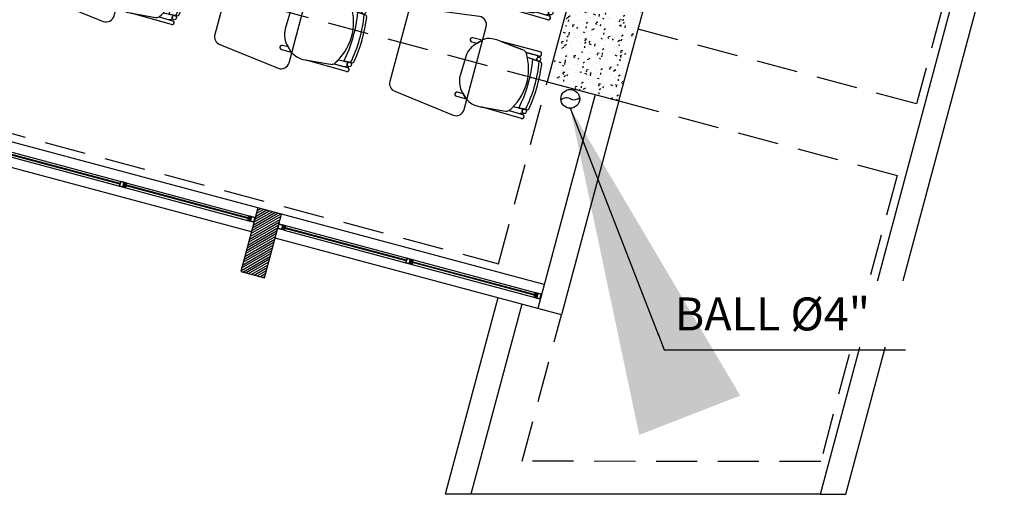
# Model space of a CAD drawing. Extents: x 886578 to 887840, y 628993 to 629961.
# Drawn here: x 886807 to 886813, y 629106 to 629109 of the extents above; entities that cross this region are included whole.
import ezdxf

# ---------------------------------------------------------------- set-up
doc = ezdxf.new("R2010")
doc.units = 0
doc.linetypes.add('DASHED2', pattern=[0.375, 0.25, -0.125])
doc.layers.get('0').update_dxf_attribs({"color": 252})
doc.layers.add('ACC AFP', color=15, linetype='Continuous', lineweight=30)
for name, color, linetype in [('AN', 3, 'Continuous'), ('BALL', 15, 'Continuous'), ('HI-COTAS', 2, 'Continuous'), ('JGSZ.ATELIER-ACHURADO CONCRETO', 252, 'Continuous'), ('JGSZ.ATELIER-ACHURADO MUROS', 252, 'Continuous'), ('JGSZ.ATELIER-ANTEPECHOS', 252, 'Continuous'), ('JGSZ.ATELIER-ANTEPECHOS-1', 252, 'Continuous'), ('JGSZ.ATELIER-MOBILIARIO', 252, 'Continuous'), ('JGSZ.ATELIER-MUROS', 252, 'Continuous'), ('JGSZ.ATELIER-PISOS', 252, 'Continuous'), ('JGSZ.ATELIER-PLANO1', 252, 'Continuous'), ('JGSZ.ATELIER-PROYECCION2', 252, 'DASHED2'), ('JGSZ.ATELIER-VENTANERIA', 252, 'Continuous'), ('T_TEXTO3', 2, 'Continuous')]:
    doc.layers.add(name, color=color, linetype=linetype)
doc.styles.add('ROMANS', font='romans.shx')
doc.styles.get("Standard").update_dxf_attribs({"font": 'arial.ttf'})
doc.dimstyles.new('DIM-100', dxfattribs={"dimtxt": 2, "dimasz": 2, "dimexe": 0.18, "dimexo": 0.06, "dimgap": 1, "dimtad": 1, "dimzin": 1, "dimdsep": 46, "dimtxsty": 'ROMANS', "dimcen": 0.016, "dimse1": 1, "dimse2": 1, "dimclrd": 256, "dimclrt": 256, "dimadec": 0, "dimazin": 0, "dimtfac": 1.8, "dimtofl": 0, "dimtmove": 1, "dimatfit": 3, "dimfxl": 0, "dimtolj": 1, "dimtzin": 12, "dimarcsym": 0})

# ---------------------------------------------------------------- blocks, each defined once
blk = doc.blocks.new('SILLA CL4')
at = {"layer": 'JGSZ.ATELIER-MOBILIARIO', "color": 252}
for p, q in [((-0.3952, 0.1863), (-0.4536, 0.1863)), ((-0.3951, 0.1865), (-0.4385, 0.1414)), ((-0.4196, 0.161), (-0.3952, 0.1863)), ((-0.1492, 0.1951), (-0.3002, 0.2106)), ((-0.038, 0.2095), (-0.2812, 0.2087)), ((-0.038, 0.2095), (-0.2812, 0.2087)), ((-0.2812, 0.2087), (-0.1492, 0.1951)), ((-0.1187, 0.1829), (-0.038, 0.1831)), ((-0.1187, 0.1829), (-0.038, 0.1831)), ((-0.0482, 0.183), (-0.1187, 0.1829)), ((-0.038, 0.2095), (-0.038, 0.2095)), ((-0.4536, 0.1612), (-0.4196, 0.161)), ((-0.1041, 0.1577), (-0.0339, 0.1525)), ((-0.1041, 0.1577), (-0.0356, 0.1526)), ((-0.0215, 0.1516), (-0.0688, 0.1551)), ((-0.0688, 0.1551), (-0.0688, 0.1551)), ((-0.0215, 0.1516), (-0.0215, 0.1516)), ((-0.465, 0.0785), (-0.469, -0.0558)), ((-0.4231, -0.1575), (-0.4577, -0.1575)), ((-0.4231, -0.1575), (-0.3963, -0.1829)), ((-0.3963, -0.1829), (-0.4231, -0.1575)), ((-0.0256, -0.1508), (-0.1097, -0.1565)), ((-0.0736, -0.1541), (-0.1097, -0.1565)), ((-0.0736, -0.1541), (-0.0256, -0.1508)), ((-0.0389, -0.1517), (-0.0736, -0.1541)), ((-0.0736, -0.1541), (-0.0736, -0.1541)), ((-0.0256, -0.1508), (-0.0256, -0.1508)), ((-0.4577, -0.1827), (-0.3963, -0.1829)), ((-0.3037, -0.2071), (-0.1475, -0.193)), ((-0.2972, -0.2065), (-0.1475, -0.193)), ((-0.042, -0.2099), (-0.2972, -0.2065)), ((-0.1273, -0.1843), (-0.0689, -0.1851)), ((-0.1273, -0.1843), (-0.0417, -0.1855)), ((-0.042, -0.2099), (-0.042, -0.2099)), ((-0.0417, -0.1855), (-0.0417, -0.1855))]:
    blk.add_line(p, q, dxfattribs=at)
for centre, radius in [((-0.0339, 0.1646), 0.0121), ((-0.0371, -0.165), 0.0133)]:
    blk.add_circle(centre, radius, dxfattribs=at)
for centre, radius, start, end in [((-0.4543, 0.1737), 0.0126, 86.81879, 273.18121), ((-0.3409, 0.1361), 0.074, 89.63865, 137.04414), ((-0.318, 0.0421), 0.1694, 83.96416, 97.6185), ((-0.1538, 0.1395), 0.0558, 51.04847, 85.32117), ((-0.1538, 0.1395), 0.0558, 51.04847, 85.32117), ((-0.3962, 0.0057), 0.3292, 324.75435, 32.55927), ((-0.3962, 0.0057), 0.3292, 27.4835, 32.55927), ((-0.0508, 0.1725), 0.0109, 12.74538, 76.15087), ((-0.0508, 0.1725), 0.0109, 12.74538, 76.15088), ((-0.0375, 0.1963), 0.0133, 267.89953, 92.29421), ((-0.0375, 0.1963), 0.0133, 267.89953, 92.29421), ((-0.3166, 0.0529), 0.1506, 144.03344, 170.2305), ((-0.8866, 0.0131), 0.83, 348.38092, 9.84977), ((-0.8866, 0.0131), 0.83, 348.38092, 9.84977), ((-0.0339, 0.1646), 0.0121, 121.40498, 180), ((-0.0339, 0.1646), 0.0121, 180, 261.66683), ((-0.8866, 0.0131), 0.8705, 349.11818, 9.18238), ((-0.8866, 0.0131), 0.8705, 349.11818, 9.18238), ((-0.0225, 0.138), 0.0136, 8.22646, 85.76547), ((-0.0225, 0.138), 0.0136, 8.22646, 85.76547), ((-0.8866, 0.0131), 0.8867, 350.08352, 8.22646), ((-0.8914, 0.0131), 0.8914, 350.13213, 8.17763), ((-0.3341, -0.0561), 0.1349, 179.84573, 228.71432), ((-0.4584, -0.1701), 0.0126, 86.81878, 273.18121), ((-0.3962, 0.0057), 0.3292, 324.75435, 330.47122), ((-0.073, -0.1404), 0.0449, 275.20375, 308.38815), ((-0.073, -0.1404), 0.0449, 275.20375, 308.38815), ((-0.0371, -0.165), 0.0133, 97.67149, 180), ((-0.0371, -0.165), 0.0133, 180, 232.99256), ((-0.0265, -0.1373), 0.0136, 273.87681, 350.08352), ((-0.0265, -0.1373), 0.0136, 273.87681, 350.08352), ((-0.3072, -0.0489), 0.1609, 236.37448, 252.20095), ((-0.3183, -0.0802), 0.1277, 252.63608, 276.56772), ((-0.1507, -0.1579), 0.0352, 275.15922, 311.57076), ((-0.1505, -0.1584), 0.0347, 274.89703, 311.83295), ((-0.0417, -0.1977), 0.0122, 268.46499, 89.99999)]:
    blk.add_arc(centre, radius, start, end, dxfattribs=at)
blk = doc.blocks.new('MESA UNI CL4')
at = {"layer": 'JGSZ.ATELIER-MOBILIARIO', "color": 252}
for p, q in [((0.2117, 0.48), (-0.2118, 0.48)), ((-0.2615, 0.435), (-0.31, 0.055)), ((0.31, 0.055), (0.2613, 0.4363)), ((-0.2603, 0), (0.2603, 0))]:
    blk.add_line(p, q, dxfattribs=at)
for centre, start, end in [((-0.2118, 0.43), 90, 174.22206), ((0.2117, 0.43), 7.27343, 90), ((-0.2603, 0.05), 174.22206, 270), ((0.2603, 0.05), 270, 5.77794)]:
    blk.add_arc(centre, 0.05, start, end, dxfattribs=at)
blk = doc.blocks.new('MOBILIARIO AULA')
at = {"color": 252, "extrusion": (0, 0, -1), "xscale": -1, "zscale": -1}
for name, p, rotation in [('MESA UNI CL4', (-1103202.9021, 1283206.8695), 90), ('MESA UNI CL4', (-1103204.0021, 1283206.8695), 90), ('MESA UNI CL4', (-1103205.1021, 1283206.8695), 90), ('SILLA CL4', (-1103202.5091, 1283206.8808), 180), ('SILLA CL4', (-1103203.6091, 1283206.8808), 180), ('SILLA CL4', (-1103204.7091, 1283206.8808), 180), ('SILLA CL4', (-1103202.5091, 1283206.2606), 180)]:
    blk.add_blockref(name, p, dxfattribs=dict(at, rotation=rotation))
blk = doc.blocks.new('VENTANA -2')
at = {"layer": 'JGSZ.ATELIER-ANTEPECHOS-1', "color": 252}
for p, q in [((15.325, -47.675), (16.975, -47.675)), ((15.325, -47.825), (16.975, -47.825))]:
    blk.add_line(p, q, dxfattribs=at)
at = {"layer": 'JGSZ.ATELIER-VENTANERIA', "color": 252}
for p, q in [((16.935, -47.735), (15.365, -47.735)), ((16.935, -47.765), (15.365, -47.765)), ((15.367, -47.747), (16.1398, -47.747)), ((16.1398, -47.753), (15.367, -47.753)), ((16.172, -47.747), (16.933, -47.747)), ((16.933, -47.753), (16.172, -47.753))]:
    blk.add_line(p, q, dxfattribs=at)
at = {"layer": 'JGSZ.ATELIER-VENTANERIA', "color": 252, "flags": 128}
for points in [[(15.365, -47.765), (15.365, -47.757), (15.363, -47.757), (15.363, -47.763), (15.349, -47.763), (15.349, -47.737), (15.363, -47.737), (15.363, -47.743), (15.365, -47.743), (15.365, -47.735), (15.347, -47.735), (15.325, -47.735), (15.325, -47.765), (15.343, -47.765)], [(15.327, -47.763), (15.347, -47.763), (15.347, -47.737), (15.327, -47.737)], [(15.3543, -47.757), (15.363, -47.757), (15.367, -47.757), (15.367, -47.753), (15.3573, -47.753), (15.3573, -47.747), (15.367, -47.747), (15.367, -47.743), (15.363, -47.743), (15.3543, -47.743), (15.3543, -47.753)], [(16.1428, -47.743), (16.134, -47.743), (16.13, -47.743), (16.13, -47.747), (16.1398, -47.747), (16.1398, -47.753), (16.13, -47.753), (16.13, -47.757), (16.134, -47.757), (16.1428, -47.757), (16.1428, -47.747)], [(16.132, -47.735), (16.132, -47.743), (16.134, -47.743), (16.134, -47.737), (16.148, -47.737), (16.148, -47.763), (16.134, -47.763), (16.134, -47.757), (16.132, -47.757), (16.132, -47.765), (16.15, -47.765), (16.172, -47.765), (16.172, -47.735), (16.1541, -47.735)], [(16.17, -47.737), (16.15, -47.737), (16.15, -47.763), (16.17, -47.763)], [(16.9457, -47.757), (16.937, -47.757), (16.933, -47.757), (16.933, -47.753), (16.9427, -47.753), (16.9427, -47.747), (16.933, -47.747), (16.933, -47.743), (16.937, -47.743), (16.9457, -47.743), (16.9457, -47.753)], [(16.935, -47.765), (16.935, -47.757), (16.937, -47.757), (16.937, -47.763), (16.951, -47.763), (16.951, -47.737), (16.937, -47.737), (16.937, -47.743), (16.935, -47.743), (16.935, -47.735), (16.953, -47.735), (16.975, -47.735), (16.975, -47.765), (16.957, -47.765)], [(16.973, -47.763), (16.953, -47.763), (16.953, -47.737), (16.973, -47.737)]]:
    blk.add_lwpolyline(points, close=True, dxfattribs=at)
blk = doc.blocks.new('MURO DIVISORIO VENTANAS')
at = {"layer": 'JGSZ.ATELIER-ACHURADO MUROS'}
h = blk.add_hatch(dxfattribs=at)
h.set_pattern_fill('LINE', color=252, scale=0.004, angle=45)
h.paths.add_polyline_path([(14.425, -47.95), (14.425, -47.55), (14.275, -47.55), (14.275, -47.95)])
at = {"layer": 'JGSZ.ATELIER-MUROS', "color": 252}
blk.add_lwpolyline([(14.425, -47.95), (14.425, -47.55), (14.275, -47.55), (14.275, -47.95)], close=True, dxfattribs=at)
blk = doc.blocks.new('P-70-F-SANTA TERESITA DE ALTAQUER BARBACOAS-ESTRUCTURA')
at = {"layer": 'JGSZ.ATELIER-ACHURADO CONCRETO'}
h = blk.add_hatch(dxfattribs=at)
h.set_pattern_fill('AR-CONC', color=256, scale=0.000625001, angle=-15)
h.set_pattern_definition([(34.999999934, (-439486.74238, 232833.19479), (0.107407461873, -0.039093114121), [0.011906277784, -0.130969055627]), (339.999999934, (-439486.74238, 232833.19479), (0.009629159663, 0.121043038569), [0.009525022227, -0.104775609609]), (85.451444634, (-439486.73343, 232833.19153), (0.117036619986, 0.081949919824), [0.010118779113, -0.111306662619]), (31.184199934, (-439486.73417, 232833.22546), (0.156850923066, -0.069231529776), [0.017859416676, -0.196453583441]), (81.635557544, (-439486.7211, 232833.21969), (0.183346289014, 0.1109693666), [0.015178174882, -0.166960144716]), (336.184151104, (-439486.73417, 232833.22546), (0.18334628902, 0.11096936659), [0.01428751276, -0.157162699203]), (5.999999934, (-439486.72089, 232833.21368), (0.074987721904, -0.0862635064097), [0.011906277784, -0.130969055627]), (310.999999934, (-439486.72089, 232833.21368), (0.067104862218, 0.101197968206), [0.009525022227, -0.104775244502]), (56.451444934, (-439486.71464, 232833.20649), (0.142092584072, 0.014934462425), [0.010118779113, -0.111306470743]), (22.4999999338, (-439486.742383, 232833.19479), (0.0155424213697, 0.050546684466), [0, -0.1035052415383, 0, -0.1063627482065, 0, -0.105172120428]), (352.4999999338, (-439486.742383, 232833.19479), (0.0565448060313, 0.0496706178854), [0, -0.0606426415148, 0, -0.1011239859814, 0, -0.0400844685405]), (312.4999999338, (-439486.77658, 232833.20395), (0.0809300323426, -0.0253919156857), [0, -0.0396875926144, 0, -0.123825288957, 0, -0.1643066334235]), (302.499999934, (-439486.79191, 232833.20806), (0.093539382058, -0.0086116132773), [0, -0.0515938703987, 0, -0.082232691897, 0, -0.1166815222863])])
h.paths.add_polyline_path([(887423.1896, 629503.7406), (887423.0084, 629503.0644), (887422.5737, 629503.1809), (887422.7549, 629503.857)])
at = {"layer": 'JGSZ.ATELIER-PLANO1'}
blk.add_lwpolyline([(887422.5737, 629503.1809), (887423.0084, 629503.0644), (887423.1896, 629503.7406), (887422.7549, 629503.857)], close=True, dxfattribs=at)
blk = doc.blocks.new('A$C057A68BB')
at = {"layer": 'JGSZ.ATELIER-ANTEPECHOS'}
for p, q in [((32.1206, 14.2979), (35.3727, 26.4348)), ((32.2759, 14.2979), (35.5176, 26.396)), ((30.1625, 15.4904), (29.843, 14.2979)), ((30.3074, 15.4515), (29.9983, 14.2979)), ((29.9983, 14.2979), (29.843, 14.2979)), ((32.1206, 14.2979), (32.2759, 14.2979))]:
    blk.add_line(p, q, dxfattribs=at)
at = {"layer": 'JGSZ.ATELIER-MUROS'}
for p, q in [((30.7521, 16.7248), (30.404, 15.4257)), ((30.897, 16.686), (30.5491, 15.3868)), ((30.5491, 15.3868), (30.404, 15.4257))]:
    blk.add_line(p, q, dxfattribs=at)
at = {"layer": 'JGSZ.ATELIER-PISOS'}
blk.add_line((32.1206, 14.2979), (29.9983, 14.2979), dxfattribs=at)
at = {"layer": 'JGSZ.ATELIER-PROYECCION2'}
for p, q in [((34.7032, 24.1295), (32.7038, 16.6677)), ((30.4623, 16.8025), (24.0872, 18.5107)), ((23.7909, 17.4047), (30.166, 15.6965)), ((32.7038, 16.6677), (31.0135, 17.1207)), ((30.166, 15.6965), (30.4623, 16.8025)), ((30.897, 16.686), (32.5874, 16.2331)), ((32.5874, 16.2331), (32.1225, 14.4979)), ((30.3108, 14.4981), (30.5489, 15.3868)), ((32.1225, 14.4979), (30.3108, 14.4981))]:
    blk.add_line(p, q, dxfattribs=at)
at = {"linetype": 'ByBlock', "rotation": 164.9999999944045}
blk.add_blockref('MOBILIARIO AULA', (1397760.5756, 953969.6184), dxfattribs=at)
at = {"layer": 'JGSZ.ATELIER-PLANO1'}
blk.add_blockref('P-70-F-SANTA TERESITA DE ALTAQUER BARBACOAS-ESTRUCTURA', (-887392.1114, -629486.3784), dxfattribs=at)
at = {"layer": 'JGSZ.ATELIER-PLANO1', "rotation": 164.9999999944045}
for name, p in [('VENTANA -2', (31.129, -34.1254)), ('MURO DIVISORIO VENTANAS', (30.2273, -34.0132)), ('VENTANA -2', (32.8676, -34.5913))]:
    blk.add_blockref(name, p, dxfattribs=at)
blk = doc.blocks.new('BALL')
at = {"layer": 'BALL'}
for radius in [0.0571, 0.057]:
    blk.add_circle((974543.279, 614896.027), radius, dxfattribs=at)
for centre, start, end in [((974543.3013, 614896.0694), 247.83877, 314.70951), ((974543.2557, 614895.9845), 55.66124, 133.35932)]:
    blk.add_arc(centre, 0.0485, start, end, dxfattribs=at)

msp = doc.modelspace()

# ---------------------------------------------------------------- block references
at = {"layer": 'AN', "linetype": 'Continuous'}
msp.add_blockref('A$C057A68BB', (886779.9683, 629091.3811, 0), dxfattribs=at)

# ---------------------------------------------------------------- next in the draw order: block references
at = {"layer": 'ACC AFP'}
msp.add_blockref('BALL', (-87732.7088, 14212.0528, 0), dxfattribs=at)

# ---------------------------------------------------------------- next in the draw order: texts
at = {"layer": 'T_TEXTO3', "insert": (886811.2046, 629106.8737, 6.6061), "char_height": 0.2, "attachment_point": 1, "bg_fill": 3, "box_fill_scale": 1.5, "bg_fill_color": 256, "bg_fill_transparency": 0}
msp.add_mtext_dynamic_manual_height_columns('{\\Fromans|c0;BALL %%C4"\\fromans|b0|i0|c0|p2; }', width=1.477378, gutter_width=12.5, heights=[0.133], dxfattribs=at)

# ---------------------------------------------------------------- next in the draw order: leaders
at = {"layer": 'HI-COTAS'}
msp.add_leader([(886810.5702, 629108.0227, -6.6061), (886811.1412, 629106.5552, -6.6061), (886812.6061, 629106.5552, -6.6061)], dimstyle='DIM-100', override={"dimgap": 1, "dimtad": 0}, dxfattribs=at)

doc.saveas('drawing.dxf')
